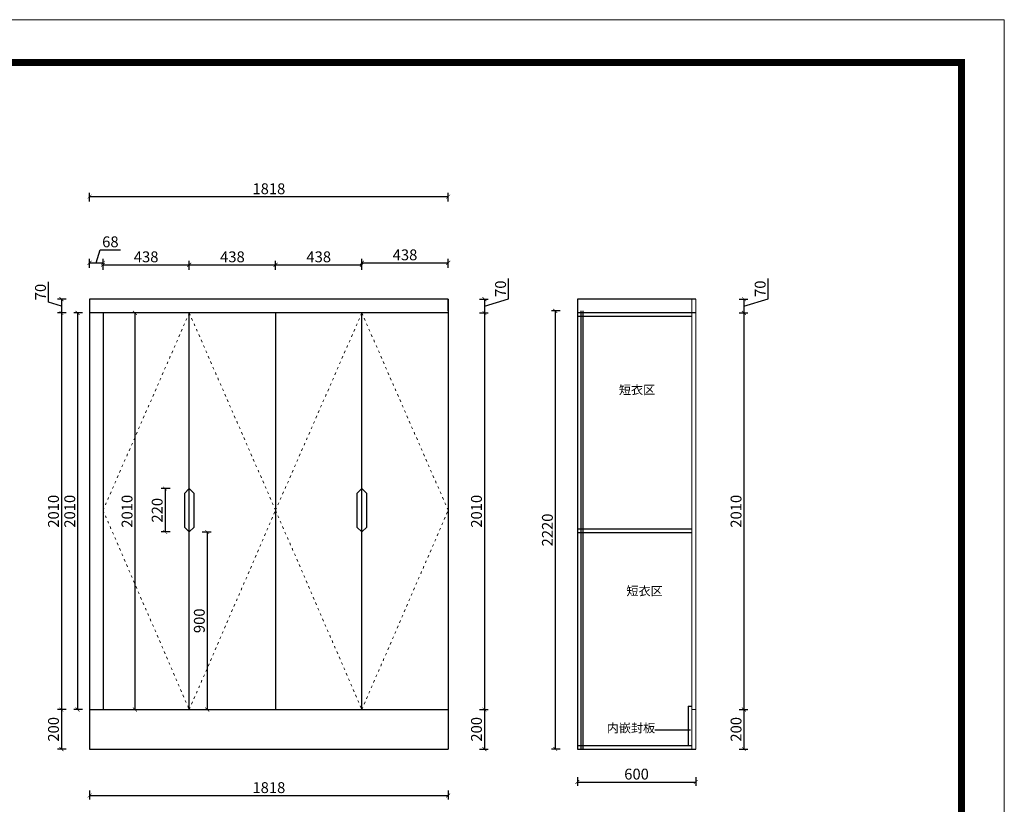
# Model space of a CAD drawing. Units: millimetres. Extents: x 2948 to 21915, y 1781 to 16154.
# Drawn here: x 16923 to 21915, y 12179 to 16154 of the extents above; entities that cross this region are included whole.
import ezdxf

# ---------------------------------------------------------------- set-up
doc = ezdxf.new("R2010")
doc.units = ezdxf.units.MM
doc.linetypes.add('ACAD_ISO03W100', pattern=[30, 12, -18])
doc.layers.add('1', color=1, linetype='Continuous')
doc.layers.add('柜门', color=64, linetype='Continuous', lineweight=15)
doc.layers.add('门缝', color=251, linetype='ACAD_ISO03W100', lineweight=15)
doc.styles.get("Standard").update_dxf_attribs({"font": 'arial.ttf'})
doc.dimstyles.new('yq25', dxfattribs={"dimtxt": 55, "dimasz": 20, "dimexe": 20, "dimexo": 20, "dimgap": 12, "dimtad": 1, "dimdec": 0, "dimdsep": 46, "dimtxsty": 'Standard', "dimblk": 'ARCHTICK', "dimcen": 0, "dimclrd": 256, "dimclre": 256, "dimclrt": 7, "dimadec": 0, "dimazin": 2, "dimtfac": 1, "dimtdec": 0, "dimtmove": 1, "dimatfit": 3, "dimfxl": 25, "dimfxlon": 1, "dimtolj": 1, "dimtzin": 0, "dimarcsym": 0})

# ---------------------------------------------------------------- blocks, each defined once
blk = doc.blocks.new('_ArchTick')
at = {"color": 0, "linetype": 'ByBlock', "const_width": 0.15}
blk.add_lwpolyline([(-0.5, -0.5), (0.5, 0.5)], dxfattribs=at)
blk = doc.blocks.new('*D36')
at = {"layer": '1', "lineweight": -2, "transparency": 16777216}
for p, q in [((20717.2, 14740.1), (20717.2, 14842.3)), ((20569.9, 14738.5), (20614.9, 14738.5)), ((20594.9, 14703.5), (20717.2, 14740.1)), ((20594.9, 14738.5), (20594.9, 14668.5)), ((20569.9, 14668.5), (20614.9, 14668.5))]:
    blk.add_line(p, q, dxfattribs=at)
at = {"layer": 'DEFPOINTS', "color": 0, "transparency": 16777216}
for p in [(20350.4, 14738.5), (20350.4, 14668.5), (20594.9, 14668.5)]:
    blk.add_point(p, dxfattribs=at)
at = {"layer": '1', "lineweight": -2, "transparency": 16777216, "xscale": 20, "yscale": 20, "zscale": 20}
for p, rotation in [((20594.9, 14738.5), 90), ((20594.9, 14668.5), 270)]:
    blk.add_blockref('_ArchTick', p, dxfattribs=dict(at, rotation=rotation))
at = {"layer": '1', "color": 7, "transparency": 16777216, "insert": (20677.1, 14791.2), "char_height": 55, "attachment_point": 5, "rotation": 90}
blk.add_mtext('\\A1;70', dxfattribs=at)
blk = doc.blocks.new('*D37')
at = {"layer": '1', "lineweight": -2, "transparency": 16777216}
for p, q in [((20569.9, 14668.5), (20614.9, 14668.5)), ((20594.9, 14668.5), (20594.9, 12658.5)), ((20569.9, 12658.5), (20614.9, 12658.5))]:
    blk.add_line(p, q, dxfattribs=at)
at = {"layer": 'DEFPOINTS', "color": 0, "transparency": 16777216}
for p in [(20350.4, 14668.5), (20350.4, 12658.5), (20594.9, 12658.5)]:
    blk.add_point(p, dxfattribs=at)
at = {"layer": '1', "lineweight": -2, "transparency": 16777216, "xscale": 20, "yscale": 20, "zscale": 20}
for p, rotation in [((20594.9, 14668.5), 90), ((20594.9, 12658.5), 270)]:
    blk.add_blockref('_ArchTick', p, dxfattribs=dict(at, rotation=rotation))
at = {"layer": '1', "color": 7, "transparency": 16777216, "insert": (20554.8, 13663.5), "char_height": 55, "attachment_point": 5, "rotation": 90}
blk.add_mtext('\\A1;2010', dxfattribs=at)
blk = doc.blocks.new('*D38')
at = {"layer": '1', "lineweight": -2, "transparency": 16777216}
for p, q in [((20569.9, 12658.5), (20614.9, 12658.5)), ((20594.9, 12658.5), (20594.9, 12458.5)), ((20569.9, 12458.5), (20614.9, 12458.5))]:
    blk.add_line(p, q, dxfattribs=at)
at = {"layer": 'DEFPOINTS', "color": 0, "transparency": 16777216}
for p in [(20350.4, 12658.5), (20350.4, 12458.5), (20594.9, 12458.5)]:
    blk.add_point(p, dxfattribs=at)
at = {"layer": '1', "lineweight": -2, "transparency": 16777216, "xscale": 20, "yscale": 20, "zscale": 20}
for p, rotation in [((20594.9, 12658.5), 90), ((20594.9, 12458.5), 270)]:
    blk.add_blockref('_ArchTick', p, dxfattribs=dict(at, rotation=rotation))
at = {"layer": '1', "color": 7, "transparency": 16777216, "insert": (20554.8, 12558.5), "char_height": 55, "attachment_point": 5, "rotation": 90}
blk.add_mtext('\\A1;200', dxfattribs=at)
blk = doc.blocks.new('*D39')
at = {"layer": '1', "lineweight": -2, "transparency": 16777216}
for p, q in [((19750.4, 12316.5), (19750.4, 12271.5)), ((19750.4, 12291.5), (20350.4, 12291.5)), ((20350.4, 12316.5), (20350.4, 12271.5))]:
    blk.add_line(p, q, dxfattribs=at)
at = {"layer": 'DEFPOINTS', "color": 0, "transparency": 16777216}
for p in [(19750.4, 12458.5), (20350.4, 12458.5), (20350.4, 12291.5)]:
    blk.add_point(p, dxfattribs=at)
at = {"layer": '1', "lineweight": -2, "transparency": 16777216, "xscale": 20, "yscale": 20, "zscale": 20, "rotation": 180}
blk.add_blockref('_ArchTick', (19750.4, 12291.5), dxfattribs=at)
at = {"layer": '1', "lineweight": -2, "transparency": 16777216, "xscale": 20, "yscale": 20, "zscale": 20}
blk.add_blockref('_ArchTick', (20350.4, 12291.5), dxfattribs=at)
at = {"layer": '1', "color": 7, "transparency": 16777216, "insert": (20050.4, 12331.6), "char_height": 55, "attachment_point": 5}
blk.add_mtext('\\A1;600', dxfattribs=at)
blk = doc.blocks.new('*D4')
at = {"layer": '1', "lineweight": -2, "transparency": 16777216}
for p, q in [((19401.1, 14740.1), (19401.1, 14842.3)), ((19253.8, 14738.5), (19298.8, 14738.5)), ((19278.8, 14703.5), (19401.1, 14740.1)), ((19278.8, 14738.5), (19278.8, 14668.5)), ((19253.8, 14668.5), (19298.8, 14668.5))]:
    blk.add_line(p, q, dxfattribs=at)
at = {"layer": 'DEFPOINTS', "color": 0, "transparency": 16777216}
for p in [(19095.3, 14738.5), (19095.3, 14668.5), (19278.8, 14668.5)]:
    blk.add_point(p, dxfattribs=at)
at = {"layer": '1', "lineweight": -2, "transparency": 16777216, "xscale": 20, "yscale": 20, "zscale": 20}
for p, rotation in [((19278.8, 14738.5), 90), ((19278.8, 14668.5), 270)]:
    blk.add_blockref('_ArchTick', p, dxfattribs=dict(at, rotation=rotation))
at = {"layer": '1', "color": 7, "transparency": 16777216, "insert": (19361, 14791.2), "char_height": 55, "attachment_point": 5, "rotation": 90}
blk.add_mtext('\\A1;70', dxfattribs=at)
blk = doc.blocks.new('*D40')
at = {"layer": '1', "lineweight": -2, "transparency": 16777216}
for p, q in [((19253.8, 14668.5), (19298.8, 14668.5)), ((19278.8, 14668.5), (19278.8, 12658.5)), ((19253.8, 12658.5), (19298.8, 12658.5))]:
    blk.add_line(p, q, dxfattribs=at)
at = {"layer": 'DEFPOINTS', "color": 0, "transparency": 16777216}
for p in [(19095.3, 14668.5), (19095.3, 12658.5), (19278.8, 12658.5)]:
    blk.add_point(p, dxfattribs=at)
at = {"layer": '1', "lineweight": -2, "transparency": 16777216, "xscale": 20, "yscale": 20, "zscale": 20}
for p, rotation in [((19278.8, 14668.5), 90), ((19278.8, 12658.5), 270)]:
    blk.add_blockref('_ArchTick', p, dxfattribs=dict(at, rotation=rotation))
at = {"layer": '1', "color": 7, "transparency": 16777216, "insert": (19238.7, 13663.5), "char_height": 55, "attachment_point": 5, "rotation": 90}
blk.add_mtext('\\A1;2010', dxfattribs=at)
blk = doc.blocks.new('*D41')
at = {"layer": '1', "lineweight": -2, "transparency": 16777216}
for p, q in [((19253.8, 12658.5), (19298.8, 12658.5)), ((19278.8, 12658.5), (19278.8, 12458.5)), ((19253.8, 12458.5), (19298.8, 12458.5))]:
    blk.add_line(p, q, dxfattribs=at)
at = {"layer": 'DEFPOINTS', "color": 0, "transparency": 16777216}
for p in [(19095.3, 12658.5), (19095.3, 12458.5), (19278.8, 12458.5)]:
    blk.add_point(p, dxfattribs=at)
at = {"layer": '1', "lineweight": -2, "transparency": 16777216, "xscale": 20, "yscale": 20, "zscale": 20}
for p, rotation in [((19278.8, 12658.5), 90), ((19278.8, 12458.5), 270)]:
    blk.add_blockref('_ArchTick', p, dxfattribs=dict(at, rotation=rotation))
at = {"layer": '1', "color": 7, "transparency": 16777216, "insert": (19238.7, 12558.5), "char_height": 55, "attachment_point": 5, "rotation": 90}
blk.add_mtext('\\A1;200', dxfattribs=at)
blk = doc.blocks.new('*D42')
at = {"layer": '1', "lineweight": -2, "transparency": 16777216}
for p, q in [((17277.3, 12248.1), (17277.3, 12203.1)), ((19095.3, 12248.1), (19095.3, 12203.1)), ((17277.3, 12223.1), (19095.3, 12223.1))]:
    blk.add_line(p, q, dxfattribs=at)
at = {"layer": 'DEFPOINTS', "color": 0, "transparency": 16777216}
for p in [(17277.3, 12458.5), (19095.3, 12458.5), (19095.3, 12223.1)]:
    blk.add_point(p, dxfattribs=at)
at = {"layer": '1', "lineweight": -2, "transparency": 16777216, "xscale": 20, "yscale": 20, "zscale": 20, "rotation": 180}
blk.add_blockref('_ArchTick', (17277.3, 12223.1), dxfattribs=at)
at = {"layer": '1', "lineweight": -2, "transparency": 16777216, "xscale": 20, "yscale": 20, "zscale": 20}
blk.add_blockref('_ArchTick', (19095.3, 12223.1), dxfattribs=at)
at = {"layer": '1', "color": 7, "transparency": 16777216, "insert": (18186.3, 12263.1), "char_height": 55, "attachment_point": 5}
blk.add_mtext('\\A1;1818', dxfattribs=at)
blk = doc.blocks.new('*D5')
at = {"layer": '1', "lineweight": -2, "transparency": 16777216}
for p, q in [((17311.3, 14922.6), (17331.1, 14988.7)), ((17331.1, 14988.7), (17434.3, 14988.7)), ((17277.3, 14897.6), (17277.3, 14942.6)), ((17345.3, 14897.6), (17345.3, 14942.6)), ((17277.3, 14922.6), (17345.3, 14922.6))]:
    blk.add_line(p, q, dxfattribs=at)
at = {"layer": 'DEFPOINTS', "color": 0, "transparency": 16777216}
for p in [(17345.3, 14922.6), (17345.3, 14678.5), (17277.3, 14668.5)]:
    blk.add_point(p, dxfattribs=at)
at = {"layer": '1', "lineweight": -2, "transparency": 16777216, "xscale": 20, "yscale": 20, "zscale": 20, "rotation": 180}
blk.add_blockref('_ArchTick', (17277.3, 14922.6), dxfattribs=at)
at = {"layer": '1', "lineweight": -2, "transparency": 16777216, "xscale": 20, "yscale": 20, "zscale": 20}
blk.add_blockref('_ArchTick', (17345.3, 14922.6), dxfattribs=at)
at = {"layer": '1', "color": 7, "transparency": 16777216, "insert": (17382.7, 15028.8), "char_height": 55, "attachment_point": 5}
blk.add_mtext('\\A1;68', dxfattribs=at)
blk = doc.blocks.new('*D43')
at = {"layer": '1', "lineweight": -2, "transparency": 16777216}
for p, q in [((17345.3, 14887.6), (17345.3, 14932.6)), ((17782.8, 14887.6), (17782.8, 14932.6)), ((17345.3, 14912.6), (17782.8, 14912.6))]:
    blk.add_line(p, q, dxfattribs=at)
at = {"layer": 'DEFPOINTS', "color": 0, "transparency": 16777216}
for p in [(17782.8, 14912.6), (17345.3, 14668.5), (17782.8, 14668.5)]:
    blk.add_point(p, dxfattribs=at)
at = {"layer": '1', "lineweight": -2, "transparency": 16777216, "xscale": 20, "yscale": 20, "zscale": 20, "rotation": 180}
blk.add_blockref('_ArchTick', (17345.3, 14912.6), dxfattribs=at)
at = {"layer": '1', "lineweight": -2, "transparency": 16777216, "xscale": 20, "yscale": 20, "zscale": 20}
blk.add_blockref('_ArchTick', (17782.8, 14912.6), dxfattribs=at)
at = {"layer": '1', "color": 7, "transparency": 16777216, "insert": (17564, 14952.7), "char_height": 55, "attachment_point": 5}
blk.add_mtext('\\A1;438', dxfattribs=at)
blk = doc.blocks.new('*D44')
at = {"layer": '1', "lineweight": -2, "transparency": 16777216}
for p, q in [((17782.8, 14887.6), (17782.8, 14932.6)), ((18220.3, 14887.6), (18220.3, 14932.6)), ((17782.8, 14912.6), (18220.3, 14912.6))]:
    blk.add_line(p, q, dxfattribs=at)
at = {"layer": 'DEFPOINTS', "color": 0, "transparency": 16777216}
for p in [(18220.3, 14912.6), (17782.8, 14668.5), (18220.3, 14668.5)]:
    blk.add_point(p, dxfattribs=at)
at = {"layer": '1', "lineweight": -2, "transparency": 16777216, "xscale": 20, "yscale": 20, "zscale": 20, "rotation": 180}
blk.add_blockref('_ArchTick', (17782.8, 14912.6), dxfattribs=at)
at = {"layer": '1', "lineweight": -2, "transparency": 16777216, "xscale": 20, "yscale": 20, "zscale": 20}
blk.add_blockref('_ArchTick', (18220.3, 14912.6), dxfattribs=at)
at = {"layer": '1', "color": 7, "transparency": 16777216, "insert": (18001.5, 14952.7), "char_height": 55, "attachment_point": 5}
blk.add_mtext('\\A1;438', dxfattribs=at)
blk = doc.blocks.new('*D45')
at = {"layer": '1', "lineweight": -2, "transparency": 16777216}
for p, q in [((18220.3, 14887.6), (18220.3, 14932.6)), ((18657.8, 14887.6), (18657.8, 14932.6)), ((18220.3, 14912.6), (18657.8, 14912.6))]:
    blk.add_line(p, q, dxfattribs=at)
at = {"layer": 'DEFPOINTS', "color": 0, "transparency": 16777216}
for p in [(18657.8, 14912.6), (18220.3, 14668.5), (18657.8, 14668.5)]:
    blk.add_point(p, dxfattribs=at)
at = {"layer": '1', "lineweight": -2, "transparency": 16777216, "xscale": 20, "yscale": 20, "zscale": 20, "rotation": 180}
blk.add_blockref('_ArchTick', (18220.3, 14912.6), dxfattribs=at)
at = {"layer": '1', "lineweight": -2, "transparency": 16777216, "xscale": 20, "yscale": 20, "zscale": 20}
blk.add_blockref('_ArchTick', (18657.8, 14912.6), dxfattribs=at)
at = {"layer": '1', "color": 7, "transparency": 16777216, "insert": (18439, 14952.7), "char_height": 55, "attachment_point": 5}
blk.add_mtext('\\A1;438', dxfattribs=at)
blk = doc.blocks.new('*D46')
at = {"layer": '1', "lineweight": -2, "transparency": 16777216}
for p, q in [((18657.8, 14897.6), (18657.8, 14942.6)), ((19095.3, 14897.6), (19095.3, 14942.6)), ((18657.8, 14922.6), (19095.3, 14922.6))]:
    blk.add_line(p, q, dxfattribs=at)
at = {"layer": 'DEFPOINTS', "color": 0, "transparency": 16777216}
for p in [(19095.3, 14922.6), (19095.3, 14678.5), (18657.8, 14668.5)]:
    blk.add_point(p, dxfattribs=at)
at = {"layer": '1', "lineweight": -2, "transparency": 16777216, "xscale": 20, "yscale": 20, "zscale": 20, "rotation": 180}
blk.add_blockref('_ArchTick', (18657.8, 14922.6), dxfattribs=at)
at = {"layer": '1', "lineweight": -2, "transparency": 16777216, "xscale": 20, "yscale": 20, "zscale": 20}
blk.add_blockref('_ArchTick', (19095.3, 14922.6), dxfattribs=at)
at = {"layer": '1', "color": 7, "transparency": 16777216, "insert": (18876.5, 14962.7), "char_height": 55, "attachment_point": 5}
blk.add_mtext('\\A1;438', dxfattribs=at)
blk = doc.blocks.new('*D108')
at = {"layer": 'DEFPOINTS', "lineweight": -2, "transparency": 16777216}
for p, q in [((19663.5, 14678.5), (19618.5, 14678.5)), ((19638.5, 14678.5), (19638.5, 12458.5)), ((19663.5, 12458.5), (19618.5, 12458.5))]:
    blk.add_line(p, q, dxfattribs=at)
at = {"layer": 'DEFPOINTS', "color": 0, "transparency": 16777216}
for p in [(19750.4, 14678.5), (19638.5, 12458.5), (19750.4, 12458.5)]:
    blk.add_point(p, dxfattribs=at)
at = {"layer": 'DEFPOINTS', "lineweight": -2, "transparency": 16777216, "xscale": 20, "yscale": 20, "zscale": 20}
for p, rotation in [((19638.5, 14678.5), 90), ((19638.5, 12458.5), 270)]:
    blk.add_blockref('_ArchTick', p, dxfattribs=dict(at, rotation=rotation))
at = {"layer": 'DEFPOINTS', "color": 7, "transparency": 16777216, "insert": (19598.4, 13568.5), "char_height": 55, "attachment_point": 5, "rotation": 90}
blk.add_mtext('\\A1;2220', dxfattribs=at)
blk = doc.blocks.new('*D111')
at = {"layer": 'DEFPOINTS', "lineweight": -2, "transparency": 16777216}
for p, q in [((17068.2, 14723.3), (17068.2, 14825.4)), ((17159.3, 14738.5), (17114.3, 14738.5)), ((17134.3, 14738.5), (17134.3, 14668.5)), ((17134.3, 14703.5), (17068.2, 14723.3)), ((17159.3, 14668.5), (17114.3, 14668.5))]:
    blk.add_line(p, q, dxfattribs=at)
at = {"layer": 'DEFPOINTS', "color": 0, "transparency": 16777216}
for p in [(17277.3, 14738.5), (17134.3, 14668.5), (17277.3, 14668.5)]:
    blk.add_point(p, dxfattribs=at)
at = {"layer": 'DEFPOINTS', "lineweight": -2, "transparency": 16777216, "xscale": 20, "yscale": 20, "zscale": 20}
for p, rotation in [((17134.3, 14738.5), 90), ((17134.3, 14668.5), 270)]:
    blk.add_blockref('_ArchTick', p, dxfattribs=dict(at, rotation=rotation))
at = {"layer": 'DEFPOINTS', "color": 7, "transparency": 16777216, "insert": (17028.2, 14774.4), "char_height": 55, "attachment_point": 5, "rotation": 90}
blk.add_mtext('\\A1;70', dxfattribs=at)
blk = doc.blocks.new('*D112')
at = {"layer": 'DEFPOINTS', "lineweight": -2, "transparency": 16777216}
for p, q in [((17159.3, 14668.5), (17114.3, 14668.5)), ((17134.3, 14668.5), (17134.3, 12658.5)), ((17159.3, 12658.5), (17114.3, 12658.5))]:
    blk.add_line(p, q, dxfattribs=at)
at = {"layer": 'DEFPOINTS', "color": 0, "transparency": 16777216}
for p in [(17277.3, 14668.5), (17134.3, 12658.5), (17277.3, 12658.5)]:
    blk.add_point(p, dxfattribs=at)
at = {"layer": 'DEFPOINTS', "lineweight": -2, "transparency": 16777216, "xscale": 20, "yscale": 20, "zscale": 20}
for p, rotation in [((17134.3, 14668.5), 90), ((17134.3, 12658.5), 270)]:
    blk.add_blockref('_ArchTick', p, dxfattribs=dict(at, rotation=rotation))
at = {"layer": 'DEFPOINTS', "color": 7, "transparency": 16777216, "insert": (17094.2, 13663.5), "char_height": 55, "attachment_point": 5, "rotation": 90}
blk.add_mtext('\\A1;2010', dxfattribs=at)
blk = doc.blocks.new('*D113')
at = {"layer": 'DEFPOINTS', "lineweight": -2, "transparency": 16777216}
for p, q in [((17159.3, 12658.5), (17114.3, 12658.5)), ((17134.3, 12658.5), (17134.3, 12458.5)), ((17159.3, 12458.5), (17114.3, 12458.5))]:
    blk.add_line(p, q, dxfattribs=at)
at = {"layer": 'DEFPOINTS', "color": 0, "transparency": 16777216}
for p in [(17277.3, 12658.5), (17134.3, 12458.5), (17277.3, 12458.5)]:
    blk.add_point(p, dxfattribs=at)
at = {"layer": 'DEFPOINTS', "lineweight": -2, "transparency": 16777216, "xscale": 20, "yscale": 20, "zscale": 20}
for p, rotation in [((17134.3, 12658.5), 90), ((17134.3, 12458.5), 270)]:
    blk.add_blockref('_ArchTick', p, dxfattribs=dict(at, rotation=rotation))
at = {"layer": 'DEFPOINTS', "color": 7, "transparency": 16777216, "insert": (17094.2, 12558.5), "char_height": 55, "attachment_point": 5, "rotation": 90}
blk.add_mtext('\\A1;200', dxfattribs=at)
blk = doc.blocks.new('*D119')
at = {"layer": 'DEFPOINTS', "lineweight": -2, "transparency": 16777216}
for p, q in [((17277.3, 15232.7), (17277.3, 15277.7)), ((19095.3, 15232.7), (19095.3, 15277.7)), ((17277.3, 15257.7), (19095.3, 15257.7))]:
    blk.add_line(p, q, dxfattribs=at)
at = {"layer": 'DEFPOINTS', "color": 0, "transparency": 16777216}
for p in [(19095.3, 15257.7), (17277.3, 14738.5), (19095.3, 14738.5)]:
    blk.add_point(p, dxfattribs=at)
at = {"layer": 'DEFPOINTS', "lineweight": -2, "transparency": 16777216, "xscale": 20, "yscale": 20, "zscale": 20, "rotation": 180}
blk.add_blockref('_ArchTick', (17277.3, 15257.7), dxfattribs=at)
at = {"layer": 'DEFPOINTS', "lineweight": -2, "transparency": 16777216, "xscale": 20, "yscale": 20, "zscale": 20}
blk.add_blockref('_ArchTick', (19095.3, 15257.7), dxfattribs=at)
at = {"layer": 'DEFPOINTS', "color": 7, "transparency": 16777216, "insert": (18186.3, 15297.7), "char_height": 55, "attachment_point": 5}
blk.add_mtext('\\A1;1818', dxfattribs=at)
blk = doc.blocks.new('*D120')
at = {"layer": 'DEFPOINTS', "lineweight": -2, "transparency": 16777216}
for p, q in [((17241.8, 14668.5), (17196.8, 14668.5)), ((17216.8, 14668.5), (17216.8, 12658.5)), ((17241.8, 12658.5), (17196.8, 12658.5))]:
    blk.add_line(p, q, dxfattribs=at)
at = {"layer": 'DEFPOINTS', "color": 0, "transparency": 16777216}
for p in [(17277.3, 14668.5), (17216.8, 12658.5), (17277.3, 12658.5)]:
    blk.add_point(p, dxfattribs=at)
at = {"layer": 'DEFPOINTS', "lineweight": -2, "transparency": 16777216, "xscale": 20, "yscale": 20, "zscale": 20}
for p, rotation in [((17216.8, 14668.5), 90), ((17216.8, 12658.5), 270)]:
    blk.add_blockref('_ArchTick', p, dxfattribs=dict(at, rotation=rotation))
at = {"layer": 'DEFPOINTS', "color": 7, "transparency": 16777216, "insert": (17176.7, 13663.5), "char_height": 55, "attachment_point": 5, "rotation": 90}
blk.add_mtext('\\A1;2010', dxfattribs=at)
blk = doc.blocks.new('*D121')
at = {"layer": 'DEFPOINTS', "lineweight": -2, "transparency": 16777216}
for p, q in [((17507.3, 14668.5), (17487.3, 14668.5)), ((17507.3, 14668.5), (17507.3, 12658.5)), ((17507.3, 12658.5), (17527.3, 12658.5))]:
    blk.add_line(p, q, dxfattribs=at)
at = {"layer": 'DEFPOINTS', "color": 0, "transparency": 16777216}
for p in [(17507.3, 14668.5), (17507.3, 12658.5), (17507.3, 12658.5)]:
    blk.add_point(p, dxfattribs=at)
at = {"layer": 'DEFPOINTS', "lineweight": -2, "transparency": 16777216, "xscale": 20, "yscale": 20, "zscale": 20}
for p, rotation in [((17507.3, 14668.5), 90), ((17507.3, 12658.5), 270)]:
    blk.add_blockref('_ArchTick', p, dxfattribs=dict(at, rotation=rotation))
at = {"layer": 'DEFPOINTS', "color": 7, "transparency": 16777216, "insert": (17467.2, 13663.5), "char_height": 55, "attachment_point": 5, "rotation": 90}
blk.add_mtext('\\A1;2010', dxfattribs=at)
blk = doc.blocks.new('*D122')
at = {"layer": 'DEFPOINTS', "lineweight": -2, "transparency": 16777216}
for p, q in [((17848.7, 13558.5), (17893.7, 13558.5)), ((17873.7, 13558.5), (17873.7, 12658.5)), ((17848.7, 12658.5), (17893.7, 12658.5))]:
    blk.add_line(p, q, dxfattribs=at)
at = {"layer": 'DEFPOINTS', "color": 0, "transparency": 16777216}
for p in [(17782.8, 13558.5), (17782.8, 12658.5), (17873.7, 12658.5)]:
    blk.add_point(p, dxfattribs=at)
at = {"layer": 'DEFPOINTS', "lineweight": -2, "transparency": 16777216, "xscale": 20, "yscale": 20, "zscale": 20}
for p, rotation in [((17873.7, 13558.5), 90), ((17873.7, 12658.5), 270)]:
    blk.add_blockref('_ArchTick', p, dxfattribs=dict(at, rotation=rotation))
at = {"layer": 'DEFPOINTS', "color": 7, "transparency": 16777216, "insert": (17833.6, 13108.5), "char_height": 55, "attachment_point": 5, "rotation": 90}
blk.add_mtext('\\A1;900', dxfattribs=at)
blk = doc.blocks.new('*D123')
at = {"layer": 'DEFPOINTS', "lineweight": -2, "transparency": 16777216}
for p, q in [((17685, 13778.5), (17640, 13778.5)), ((17660, 13778.5), (17660, 13558.5)), ((17685, 13558.5), (17640, 13558.5))]:
    blk.add_line(p, q, dxfattribs=at)
at = {"layer": 'DEFPOINTS', "color": 0, "transparency": 16777216}
for p in [(17782.8, 13778.5), (17660, 13558.5), (17782.8, 13558.5)]:
    blk.add_point(p, dxfattribs=at)
at = {"layer": 'DEFPOINTS', "lineweight": -2, "transparency": 16777216, "xscale": 20, "yscale": 20, "zscale": 20}
for p, rotation in [((17660, 13778.5), 90), ((17660, 13558.5), 270)]:
    blk.add_blockref('_ArchTick', p, dxfattribs=dict(at, rotation=rotation))
at = {"layer": 'DEFPOINTS', "color": 7, "transparency": 16777216, "insert": (17619.9, 13668.5), "char_height": 55, "attachment_point": 5, "rotation": 90}
blk.add_mtext('\\A1;220', dxfattribs=at)

msp = doc.modelspace()

# ---------------------------------------------------------------- linework, layer by layer
for p, q in [((17277.3, 14738.5), (17277.3, 12458.5)), ((19095.3, 14738.5), (17277.3, 14738.5)), ((19095.3, 14738.5), (19095.3, 12458.5)), ((19095.3, 14678.5), (19095.3, 14738.5)), ((19750.4, 14738.5), (19750.4, 12458.5)), ((20350.4, 14738.5), (19750.4, 14738.5)), ((19095.3, 14668.5), (17277.3, 14668.5)), ((17345.3, 14668.5), (17345.3, 12658.5)), ((17782.8, 12658.5), (17782.8, 14668.5)), ((18220.3, 14668.5), (18220.3, 12658.5)), ((18657.8, 12658.5), (18657.8, 14668.5)), ((20350.4, 14668.5), (19750.4, 14668.5)), ((20330.4, 14650.5), (19750.4, 14650.5)), ((20330.4, 13572.5), (19750.4, 13572.5)), ((20330.4, 13554.5), (19750.4, 13554.5)), ((17277.3, 12658.5), (18220.3, 12658.5)), ((18220.3, 12658.5), (19095.3, 12658.5)), ((20312.4, 12676.5), (20312.4, 12476.5)), ((20312.4, 12676.5), (20330.4, 12676.5)), ((17277.3, 12458.5), (19095.3, 12458.5)), ((19750.4, 12476.5), (20330.4, 12476.5)), ((19750.4, 12458.5), (20350.4, 12458.5))]:
    msp.add_line(p, q)
at = {"color": 0, "linetype": 'ByBlock', "lineweight": 9}
msp.add_lwpolyline([(21914.9, 1781.4), (2948.5, 1781.4), (2948.5, 16154.3), (21914.9, 16154.3)], close=True, dxfattribs=at)
msp.add_lwpolyline([(21914.9, 1781.4), (2948.5, 1781.4), (2948.5, 16154.3), (21914.9, 16154.3)], close=True, dxfattribs=at)
msp.add_lwpolyline([(21914.9, 1781.4), (2948.5, 1781.4), (2948.5, 16154.3), (21914.9, 16154.3)], close=True, dxfattribs=at)
at = {"color": 0, "linetype": 'ByBlock', "lineweight": 9, "const_width": 35.9}
msp.add_lwpolyline([(21698.3, 1998), (3165.4, 1998), (3165.4, 15937.7), (21698.3, 15937.7)], close=True, dxfattribs=at)
msp.add_lwpolyline([(21698.3, 1998), (3165.4, 1998), (3165.4, 15937.7), (21698.3, 15937.7)], close=True, dxfattribs=at)
msp.add_lwpolyline([(21698.3, 1998), (3165.4, 1998), (3165.4, 15937.7), (21698.3, 15937.7)], close=True, dxfattribs=at)
at = {"layer": '1'}
for p, q in [((19768.4, 14678.5), (19768.4, 12458.5)), ((19777.4, 14678.5), (19777.4, 12458.5)), ((17782.8, 13778.5), (17757.8, 13753.5)), ((17807.8, 13753.5), (17782.8, 13778.5)), ((18657.8, 13778.5), (18632.8, 13753.5)), ((18682.8, 13753.5), (18657.8, 13778.5)), ((17757.8, 13753.5), (17757.8, 13583.5)), ((17807.8, 13583.5), (17807.8, 13753.5)), ((18632.8, 13753.5), (18632.8, 13583.5)), ((18682.8, 13583.5), (18682.8, 13753.5)), ((17757.8, 13583.5), (17782.8, 13558.5)), ((17782.8, 13558.5), (17807.8, 13583.5)), ((18632.8, 13583.5), (18657.8, 13558.5)), ((18657.8, 13558.5), (18682.8, 13583.5))]:
    msp.add_line(p, q, dxfattribs=at)
at = {"layer": '柜门'}
for p, q in [((20330.4, 14738.5), (20330.4, 12458.5)), ((20350.4, 14738.5), (20350.4, 12458.5)), ((20350.4, 14678.5), (20350.4, 14738.5)), ((20330.4, 12658.5), (20350.4, 12658.5))]:
    msp.add_line(p, q, dxfattribs=at)
at = {"layer": '门缝'}
for p, q in [((17782.8, 14668.5), (17345.3, 13668.5)), ((18220.3, 13668.5), (17782.8, 14668.5)), ((18657.8, 14668.5), (18220.3, 13668.5)), ((19095.3, 13668.5), (18657.8, 14668.5)), ((17345.3, 13668.5), (17782.8, 12658.5)), ((17782.8, 12658.5), (18220.3, 13668.5)), ((18220.3, 13668.5), (18657.8, 12658.5)), ((18657.8, 12658.5), (19095.3, 13668.5))]:
    msp.add_line(p, q, dxfattribs=at)

# ---------------------------------------------------------------- texts
at = {"char_height": 45, "attachment_point": 1}
for s, width, heights, insert in [('{\\fSimSun|b0|i0|c134|p2;短衣区}', 226.163, [65.4], (19960.8, 14301.3)), ('{\\fSimSun|b0|i0|c134|p2;短衣区}', 226.163, [65.4], (19998.9, 13281.9)), ('{\\fSimSun|b0|i0|c134|p2;内嵌封板}', 257.842, [0], (19899.2, 12587.9))]:
    msp.add_mtext_dynamic_manual_height_columns(s, width=width, gutter_width=225, heights=heights, dxfattribs=dict(at, insert=insert))

# ---------------------------------------------------------------- dimensions: what is measured, and where the dimension line sits
at = {"layer": '1'}
for base, p1, p2, picture, middle in [((17345.3, 14922.6), (17277.3, 14668.5), (17345.3, 14678.5), '*D5', (17343.1, 15028.8)), ((17782.7793935, 14912.621508), (17345.2793935, 14668.4611044), (17782.7793935, 14668.4611044), '*D43', (17564.0293935, 14952.7217808)), ((18220.2793935, 14912.621508), (17782.7793935, 14668.4611044), (18220.2793935, 14668.4611044), '*D44', (18001.5293935, 14952.7217808)), ((18657.7793935, 14912.621508), (18220.2793935, 14668.4611044), (18657.7793935, 14668.4611044), '*D45', (18439.0293935, 14952.7217808)), ((19095.2793935, 14922.621508), (18657.7793935, 14668.4611044), (19095.2793935, 14678.4611044), '*D46', (18876.5293935, 14962.7217808)), ((19095.3, 12223.1), (17277.3, 12458.5), (19095.3, 12458.5), '*D42', (18186.3, 12263.1)), ((20350.4, 12291.5), (19750.4, 12458.5), (20350.4, 12458.5), '*D39', (20050.4, 12331.6))]:
    dim = msp.add_linear_dim(base=base, p1=p1, p2=p2, dimstyle='yq25', dxfattribs=at)
    dim.commit()
    dim.dimension.update_dxf_attribs({"geometry": picture, "text_midpoint": middle})
for base, p1, p2, picture, middle in [((19278.8, 14668.5), (19095.3, 14738.5), (19095.3, 14668.5), '*D4', (19361, 14752.1)), ((20594.9, 14668.5), (20350.4, 14738.5), (20350.4, 14668.5), '*D36', (20677.1, 14752.1)), ((19278.8, 12658.5), (19095.3, 14668.5), (19095.3, 12658.5), '*D40', (19238.7, 13663.5)), ((20594.9, 12658.5), (20350.4, 14668.5), (20350.4, 12658.5), '*D37', (20554.8, 13663.5)), ((19278.8, 12458.5), (19095.3, 12658.5), (19095.3, 12458.5), '*D41', (19238.7, 12558.5)), ((20594.9, 12458.5), (20350.4, 12658.5), (20350.4, 12458.5), '*D38', (20554.8, 12558.5))]:
    dim = msp.add_linear_dim(base=base, p1=p1, p2=p2, angle=90, dimstyle='yq25', dxfattribs=at)
    dim.commit()
    dim.dimension.update_dxf_attribs({"geometry": picture, "text_midpoint": middle})
at = {"layer": 'DEFPOINTS'}
dim = msp.add_linear_dim(base=(19095.3, 15257.7), p1=(17277.3, 14738.5), p2=(19095.3, 14738.5), dimstyle='yq25', dxfattribs=at)
dim.commit()
dim.dimension.update_dxf_attribs({"geometry": '*D119', "text_midpoint": (18186.3, 15297.7)})
for base, p1, p2, picture, middle in [((17134.3, 14668.5), (17277.3, 14738.5), (17277.3, 14668.5), '*D111', (17028.2, 14735.3)), ((17134.3, 12658.5), (17277.3, 14668.5), (17277.3, 12658.5), '*D112', (17094.2, 13663.5)), ((17216.8, 12658.5), (17277.3, 14668.5), (17277.3, 12658.5), '*D120', (17176.7, 13663.5)), ((17507.3, 12658.5), (17507.3, 14668.5), (17507.3, 12658.5), '*D121', (17467.2, 13663.5)), ((19638.5, 12458.5), (19750.4, 14678.5), (19750.4, 12458.5), '*D108', (19598.4, 13568.5)), ((17660, 13558.5), (17782.8, 13778.5), (17782.8, 13558.5), '*D123', (17619.9, 13668.5)), ((17873.7, 12658.5), (17782.8, 13558.5), (17782.8, 12658.5), '*D122', (17833.6, 13108.5)), ((17134.3, 12458.5), (17277.3, 12658.5), (17277.3, 12458.5), '*D113', (17094.2, 12558.5))]:
    dim = msp.add_linear_dim(base=base, p1=p1, p2=p2, angle=90, dimstyle='yq25', dxfattribs=at)
    dim.commit()
    dim.dimension.update_dxf_attribs({"geometry": picture, "text_midpoint": middle})

# ---------------------------------------------------------------- leaders
msp.add_leader([(20323.1, 12555.1), (20143.7, 12555.1)], dimstyle='yq25', override={"dimgap": 12, "dimtad": 0})

doc.saveas('drawing.dxf')
